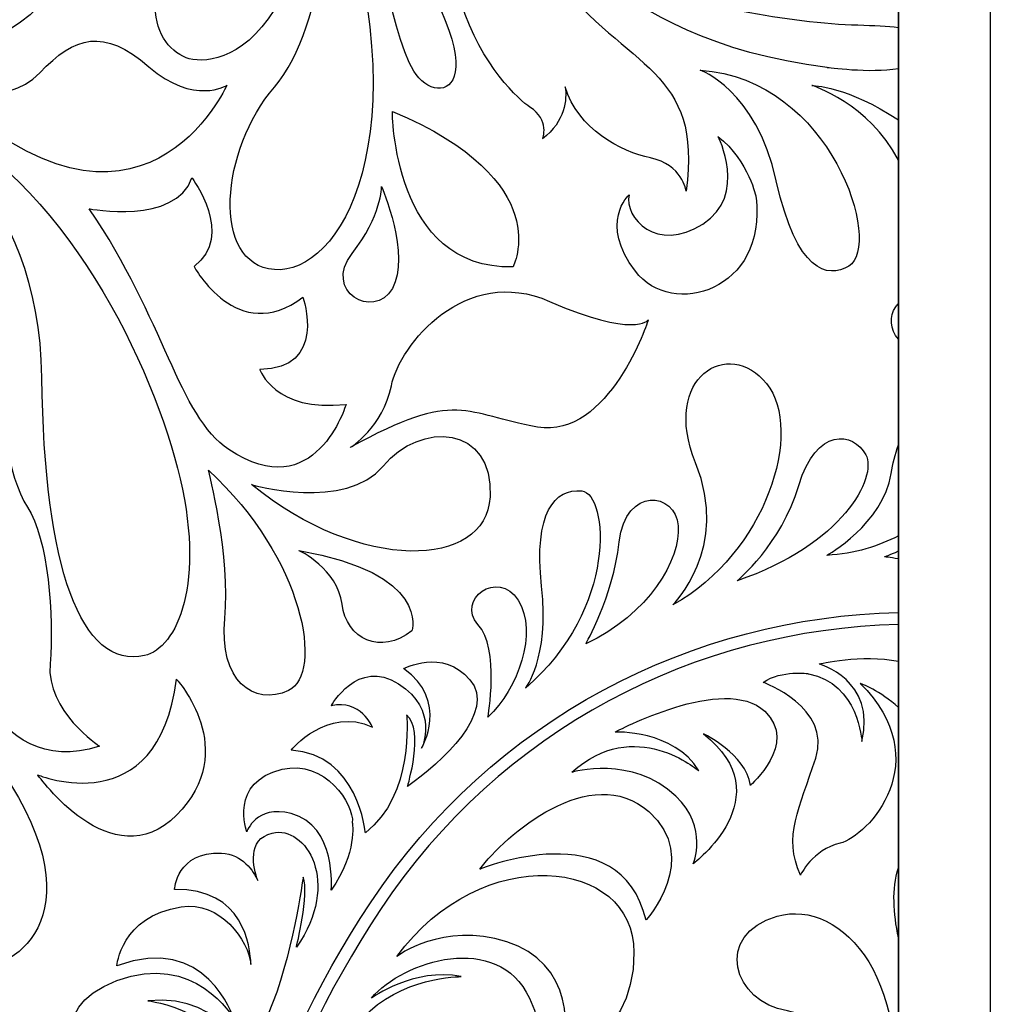
# Model space of a CAD drawing. Units: millimetres. Extents: x -36 to 45, y -115 to 132.
# Drawn here: x 25 to 45, y -5 to 15 of the extents above; entities that cross this region are included whole.
import ezdxf

# ---------------------------------------------------------------- set-up
doc = ezdxf.new("R2010")
doc.units = ezdxf.units.MM
doc.header["$MEASUREMENT"] = 0
doc.layers.add('layer 1', color=7, linetype='Continuous')

msp = doc.modelspace()

# ---------------------------------------------------------------- linework, layer by layer
at = {"layer": 'layer 1', "color": 250}
for points in [[(44.8309, 49.0638), (44.8309, 49.0638), (-36.2577, 49.0638), (-36.2577, 49.0638), (-36.2577, 49.0638), (-36.2577, 49.0638), (-36.2577, -32.0245), (-36.2577, -32.0245), (-36.2577, -32.0245), (-36.2577, -32.0245), (44.8309, -32.0245), (44.8309, -32.0245), (44.8309, -32.0245), (44.8309, -32.0245), (44.8309, 49.0638), (44.8309, 49.0638)], [(42.9131, 47.1459), (42.9131, 47.1459), (42.9131, -30.1064), (42.9131, -30.1064), (42.9131, -30.1064), (42.9131, -30.1064), (-34.3396, -30.1064), (-34.3396, -30.1064), (-34.3396, -30.1064), (-34.3396, -30.1064), (-34.3396, 47.1459), (-34.3396, 47.1459), (-34.3396, 47.1459), (-34.3396, 47.1459), (42.9131, 47.1459), (42.9131, 47.1459)], [(-34.3396, -30.1064), (-34.3396, -30.1064), (42.9133, -30.1064), (42.9133, -30.1064), (42.9133, -30.1064), (42.9133, -30.1064), (42.9133, 47.1459), (42.9133, 47.1459), (42.9133, 47.1459), (42.9133, 47.1459), (-34.3396, 47.1459), (-34.3396, 47.1459), (-34.3396, 47.1459), (-34.3396, 47.1459), (-34.3396, -30.1064), (-34.3396, -30.1064)]]:
    msp.add_open_spline(points, degree=3, knots=[0, 0, 0, 0, 0.2, 0.2, 0.2, 0.2, 0.4, 0.4, 0.4, 0.4, 0.6, 0.6, 0.6, 0.6, 1, 1, 1, 1], dxfattribs=at)
at = {"layer": 'layer 1', "color": 7}
for points, knots in [([(28.7833, 22.2515), (28.7833, 22.2515), (30.7388, 19.8453), (28.7833, 18.0552), (28.7833, 18.0552), (26.8283, 16.2659), (27.3301, 14.8683), (28.0577, 14.587), (28.0577, 14.587), (28.3715, 14.4674), (29.2269, 14.4905), (29.9007, 15.5952), (29.9007, 15.5952), (30.7843, 17.0426), (31.5208, 20.3491), (28.7833, 22.2515)], [0, 0, 0, 0, 0.2, 0.2, 0.2, 0.2, 0.4, 0.4, 0.4, 0.4, 0.6, 0.6, 0.6, 0.6, 1, 1, 1, 1]), ([(34.647, 21.4601), (32.0218, 16.4492), (34.8053, 13.823), (35.2287, 13.5584), (35.2287, 13.5584), (35.6531, 13.2924), (35.494, 12.8948), (35.494, 12.8948), (35.494, 12.8948), (35.969, 13.2649), (36.0003, 13.7156), (35.967, 13.9778), (35.967, 13.9778), (36.2241, 13.1063), (37.1326, 12.6199), (37.7449, 12.4978), (37.7449, 12.4978), (38.4078, 12.3655), (38.4877, 11.8073), (38.4877, 11.8073), (38.4877, 11.8073), (38.8324, 14.3536), (37.2962, 14.3274), (35.7325, 16.2633), (35.7325, 16.2633), (34.1693, 18.1996), (34.647, 21.4601), (34.647, 21.4601)], [0, 0, 0, 0, 0.125, 0.125, 0.125, 0.125, 0.25, 0.25, 0.25, 0.25, 0.375, 0.375, 0.375, 0.375, 0.5, 0.5, 0.5, 0.5, 0.625, 0.625, 0.625, 0.625, 0.75, 0.75, 0.75, 0.75, 1, 1, 1, 1]), ([(23.1644, 17.1468), (22.1998, 15.5044), (19.4021, 16.0835), (19.4021, 16.0835), (19.4021, 16.0835), (19.4021, 16.0835), (21.9094, 13.6703), (24.3862, 15.1822), (24.3862, 15.1822), (26.8622, 16.6948), (25.3821, 19.8177), (25.3821, 19.8177), (25.3821, 19.8177), (24.739, 19.7219), (24.1285, 18.7879), (23.1644, 17.1468)], [0, 0, 0, 0, 0.2, 0.2, 0.2, 0.2, 0.4, 0.4, 0.4, 0.4, 0.6, 0.6, 0.6, 0.6, 1, 1, 1, 1]), ([(29.9007, 13.9733), (28.7833, 12.687), (28.5602, 10.2813), (29.9007, 10.1695), (29.9007, 10.1695), (31.2413, 10.0582), (33.0294, 12.8544), (31.13, 18.559), (31.13, 18.559), (31.13, 18.559), (31.0182, 15.2588), (29.9007, 13.9733)], [0, 0, 0, 0, 0.25, 0.25, 0.25, 0.25, 0.5, 0.5, 0.5, 0.5, 1, 1, 1, 1]), ([(32.8063, 14.3089), (33.3088, 13.4689), (34.9288, 13.8602), (31.8564, 18.0552), (31.8564, 18.0552), (31.8564, 18.0552), (32.3025, 15.147), (32.8063, 14.3089)], [0, 0, 0, 0, 0.3333333, 0.3333333, 0.3333333, 0.3333333, 1, 1, 1, 1]), ([(35.5463, 17.7214), (35.5463, 17.7214), (36.6862, 14.9897), (41.4285, 14.3805), (41.4285, 14.3805), (41.4285, 14.3805), (42.3089, 14.2565), (42.9131, 14.3536), (42.9131, 14.3536), (42.9131, 14.3536), (42.9131, 15.2173), (42.9131, 15.2173), (42.9131, 15.2173), (42.4667, 15.28), (41.7712, 15.2449), (40.8979, 15.3625), (40.8979, 15.3625), (39.3081, 15.5734), (37.4278, 15.8655), (35.5463, 17.7214)], [0, 0, 0, 0, 0.1666667, 0.1666667, 0.1666667, 0.1666667, 0.3333333, 0.3333333, 0.3333333, 0.3333333, 0.5, 0.5, 0.5, 0.5, 0.6666667, 0.6666667, 0.6666667, 0.6666667, 1, 1, 1, 1]), ([(25.0081, 14.2705), (24.278, 13.497), (22.9489, 13.9694), (22.9489, 13.9694), (22.9489, 13.9694), (27.1083, 9.979), (28.9092, 14.0129), (28.9092, 14.0129), (28.9092, 14.0129), (28.9092, 14.0129), (28.2231, 13.5833), (27.2795, 14.3997), (27.2795, 14.3997), (26.3372, 15.2148), (25.7357, 15.0428), (25.0081, 14.2705)], [0, 0, 0, 0, 0.2, 0.2, 0.2, 0.2, 0.4, 0.4, 0.4, 0.4, 0.6, 0.6, 0.6, 0.6, 1, 1, 1, 1]), ([(40.3673, 12.0203), (40.7925, 10.11), (41.4363, 9.9808), (41.8787, 10.2423), (41.8787, 10.2423), (42.594, 10.6675), (41.534, 14.1414), (38.7788, 14.3274), (38.7788, 14.3274), (38.7788, 14.3274), (39.9442, 13.9285), (40.3673, 12.0203)], [0, 0, 0, 0, 0.25, 0.25, 0.25, 0.25, 0.5, 0.5, 0.5, 0.5, 1, 1, 1, 1]), ([(42.9131, 12.4537), (42.9131, 12.4537), (42.9131, 13.2886), (42.9131, 13.2886), (42.9131, 13.2886), (41.8722, 13.993), (41.1101, 14.0091), (41.1101, 14.0091), (41.1101, 14.0091), (41.1101, 14.0091), (42.3038, 13.6288), (42.9131, 12.4537)], [0, 0, 0, 0, 0.25, 0.25, 0.25, 0.25, 0.5, 0.5, 0.5, 0.5, 1, 1, 1, 1]), ([(27.194, 2.1239), (27.8589, 2.2759), (28.5013, 3.6166), (27.8799, 6.0306), (27.8799, 6.0306), (27.2585, 8.4446), (25.3073, 12.382), (22.263, 13.541), (22.263, 13.541), (22.263, 13.541), (25.0081, 11.868), (25.0503, 7.9184), (25.0503, 7.9184), (25.0938, 3.9701), (25.8642, 1.8247), (27.194, 2.1239)], [0, 0, 0, 0, 0.2, 0.2, 0.2, 0.2, 0.4, 0.4, 0.4, 0.4, 0.6, 0.6, 0.6, 0.6, 1, 1, 1, 1]), ([(32.3594, 13.4689), (32.3594, 13.4689), (32.3594, 10.1695), (34.8738, 10.2256), (34.8738, 10.2256), (34.8738, 10.2256), (35.8233, 12.0145), (32.3594, 13.4689)], [0, 0, 0, 0, 0.3333333, 0.3333333, 0.3333333, 0.3333333, 1, 1, 1, 1]), ([(37.4278, 10.1374), (38.1969, 9.128), (40.1832, 9.7385), (39.9442, 11.675), (39.9442, 11.675), (39.9442, 11.675), (39.8124, 12.4191), (39.1508, 12.9479), (39.1508, 12.9479), (39.1508, 12.9479), (39.7856, 11.7281), (38.8324, 11.1189), (38.8324, 11.1189), (37.8785, 10.5089), (37.1893, 11.2512), (37.2962, 11.7281), (37.2962, 11.7281), (37.2962, 11.7281), (36.6599, 11.1444), (37.4278, 10.1374)], [0, 0, 0, 0, 0.1666667, 0.1666667, 0.1666667, 0.1666667, 0.3333333, 0.3333333, 0.3333333, 0.3333333, 0.5, 0.5, 0.5, 0.5, 0.6666667, 0.6666667, 0.6666667, 0.6666667, 1, 1, 1, 1]), ([(28.952, 6.4168), (30.7522, 5.2149), (31.3961, 7.3609), (31.3961, 7.3609), (31.3961, 7.3609), (29.895, 7.189), (29.5951, 8.0903), (29.5951, 8.0903), (29.5951, 8.0903), (31.0106, 8.0903), (30.496, 9.5928), (30.496, 9.5928), (30.496, 9.5928), (29.1234, 8.5615), (28.2231, 10.2365), (28.2231, 10.2365), (28.2231, 10.2365), (29.0805, 10.8804), (28.1798, 12.0822), (28.1798, 12.0822), (28.1798, 12.0822), (27.8377, 11.0951), (26.0374, 11.4384), (26.0374, 11.4384), (26.0374, 11.4384), (27.6229, 9.1209), (27.8908, 7.1244), (28.952, 6.4168)], [0, 0, 0, 0, 0.125, 0.125, 0.125, 0.125, 0.25, 0.25, 0.25, 0.25, 0.375, 0.375, 0.375, 0.375, 0.5, 0.5, 0.5, 0.5, 0.625, 0.625, 0.625, 0.625, 0.75, 0.75, 0.75, 0.75, 1, 1, 1, 1]), ([(32.3594, 9.7782), (32.7507, 10.4487), (32.1356, 11.9032), (32.1356, 11.9032), (32.1356, 11.9032), (32.1356, 11.9032), (32.1356, 11.2881), (31.5208, 10.5051), (31.5208, 10.5051), (30.9062, 9.7226), (31.9682, 9.107), (32.3594, 9.7782)], [0, 0, 0, 0, 0.25, 0.25, 0.25, 0.25, 0.5, 0.5, 0.5, 0.5, 1, 1, 1, 1]), ([(32.3397, 7.7471), (32.1682, 6.8885), (31.4816, 6.4603), (31.4816, 6.4603), (31.4816, 6.4603), (33.711, 7.7043), (33.8829, 7.1462), (35.384, 6.8885), (35.384, 6.8885), (36.8845, 6.631), (37.6983, 9.1209), (37.6983, 9.1209), (37.6983, 9.1209), (37.6983, 9.1209), (37.3991, 8.7335), (35.6397, 9.5064), (35.6397, 9.5064), (33.8829, 10.2795), (32.5097, 8.605), (32.3397, 7.7471)], [0, 0, 0, 0, 0.1666667, 0.1666667, 0.1666667, 0.1666667, 0.3333333, 0.3333333, 0.3333333, 0.3333333, 0.5, 0.5, 0.5, 0.5, 0.6666667, 0.6666667, 0.6666667, 0.6666667, 1, 1, 1, 1]), ([(42.9131, 8.7213), (42.9131, 8.7213), (42.9131, 9.4636), (42.9131, 9.4636), (42.9131, 9.4636), (42.8939, 9.4401), (42.8754, 9.417), (42.8587, 9.3933), (42.8587, 9.3933), (42.7186, 9.2034), (42.7378, 8.9138), (42.9131, 8.7213)], [0, 0, 0, 0, 0.25, 0.25, 0.25, 0.25, 0.5, 0.5, 0.5, 0.5, 1, 1, 1, 1]), ([(40.1647, 7.7924), (39.3828, 8.7719), (37.9584, 7.9325), (38.684, 6.1424), (38.684, 6.1424), (39.4103, 4.3525), (38.209, 3.1788), (38.209, 3.1788), (38.209, 3.1788), (40.1647, 4.2686), (40.9472, 6.8137), (40.1647, 7.7924)], [0, 0, 0, 0, 0.25, 0.25, 0.25, 0.25, 0.5, 0.5, 0.5, 0.5, 1, 1, 1, 1]), ([(26.2509, 0.236), (26.2509, 0.236), (25.136, 0.9666), (25.2223, 1.9537), (25.2223, 1.9537), (25.3073, 2.9396), (25.1795, 4.5711), (24.7504, 5.2149), (24.7504, 5.2149), (24.3215, 5.8586), (24.1937, 7.3609), (24.1937, 7.3609), (24.1937, 7.3609), (24.1937, 7.3609), (23.6356, 4.5711), (22.4343, 3.4114), (22.4343, 3.4114), (21.2344, 2.2536), (19.4762, 0.4079), (20.3771, -1.4798), (20.3771, -1.4798), (20.3771, -1.4798), (20.7625, -0.193), (21.4919, -0.1495), (21.4919, -0.1495), (22.2202, -0.1073), (23.4643, 0.5799), (23.2494, 2.6398), (23.2494, 2.6398), (23.2494, 2.6398), (23.936, -0.5362), (26.2509, 0.236)], [0, 0, 0, 0, 0.1111111, 0.1111111, 0.1111111, 0.1111111, 0.2222222, 0.2222222, 0.2222222, 0.2222222, 0.3333333, 0.3333333, 0.3333333, 0.3333333, 0.4444444, 0.4444444, 0.4444444, 0.4444444, 0.5555556, 0.5555556, 0.5555556, 0.5555556, 0.6666667, 0.6666667, 0.6666667, 0.6666667, 0.7777778, 0.7777778, 0.7777778, 0.7777778, 1, 1, 1, 1]), ([(34.3976, 5.4297), (34.4831, 6.9314), (32.9393, 7.017), (32.167, 6.0734), (32.167, 6.0734), (31.3961, 5.1298), (29.4239, 5.6874), (29.4239, 5.6874), (29.4239, 5.6874), (31.6958, 3.8422), (34.3119, 3.9279), (34.3976, 5.4297)], [0, 0, 0, 0, 0.25, 0.25, 0.25, 0.25, 0.5, 0.5, 0.5, 0.5, 1, 1, 1, 1]), ([(40.8359, 5.6669), (40.4722, 4.4362), (39.5504, 3.6824), (39.5504, 3.6824), (39.5504, 3.6824), (41.7565, 4.4362), (42.4834, 5.8349), (42.2322, 6.3106), (42.2322, 6.3106), (41.9809, 6.7856), (41.1984, 6.8976), (40.8359, 5.6669)], [0, 0, 0, 0, 0.25, 0.25, 0.25, 0.25, 0.5, 0.5, 0.5, 0.5, 1, 1, 1, 1]), ([(41.4222, 4.213), (42.0122, 4.2463), (42.5077, 4.4087), (42.9131, 4.6196), (42.9131, 4.6196), (42.9131, 4.6196), (42.9131, 6.5139), (42.9131, 6.5139), (42.9131, 6.5139), (42.8453, 6.3195), (42.7955, 6.1194), (42.7634, 5.9193), (42.7634, 5.9193), (42.5952, 4.8703), (41.4222, 4.213), (41.4222, 4.213)], [0, 0, 0, 0, 0.2, 0.2, 0.2, 0.2, 0.4, 0.4, 0.4, 0.4, 0.6, 0.6, 0.6, 0.6, 1, 1, 1, 1]), ([(30.1948, 1.3958), (30.9242, 1.7383), (30.538, 4.1421), (28.5236, 5.9878), (28.5236, 5.9878), (28.5236, 5.9878), (28.9942, 4.1843), (28.8657, 2.8981), (28.8657, 2.8981), (28.7372, 1.6092), (29.4666, 1.0518), (30.1948, 1.3958)], [0, 0, 0, 0, 0.25, 0.25, 0.25, 0.25, 0.5, 0.5, 0.5, 0.5, 1, 1, 1, 1]), ([(36.3091, 5.5549), (35.7502, 5.6118), (35.3048, 5.1075), (35.4715, 3.5693), (35.4715, 3.5693), (35.6384, 2.0318), (35.1359, 1.4456), (35.1359, 1.4456), (35.1359, 1.4456), (37.0641, 3.0943), (36.8671, 5.4987), (36.3091, 5.5549)], [0, 0, 0, 0, 0.25, 0.25, 0.25, 0.25, 0.5, 0.5, 0.5, 0.5, 1, 1, 1, 1]), ([(38.3215, 4.8288), (38.2654, 5.5275), (37.231, 5.6669), (37.0921, 4.4931), (37.0921, 4.4931), (36.9522, 3.3181), (36.3934, 2.3667), (36.3934, 2.3667), (36.3934, 2.3667), (37.7059, 2.983), (38.3772, 4.1293), (38.3215, 4.8288)], [0, 0, 0, 0, 0.25, 0.25, 0.25, 0.25, 0.5, 0.5, 0.5, 0.5, 1, 1, 1, 1]), ([(31.3104, 3.1978), (31.3961, 2.4671), (32.1248, 2.1239), (32.7679, 2.6398), (32.7679, 2.6398), (32.7679, 2.6398), (33.1535, 3.8422), (30.4102, 4.3128), (30.4102, 4.3128), (30.4102, 4.3128), (31.2241, 3.9279), (31.3104, 3.1978)], [0, 0, 0, 0, 0.25, 0.25, 0.25, 0.25, 0.5, 0.5, 0.5, 0.5, 1, 1, 1, 1]), ([(42.9131, 4.1389), (42.9131, 4.1389), (42.9131, 4.305), (42.9131, 4.305), (42.9131, 4.305), (42.7386, 4.2182), (42.624, 4.1856), (42.624, 4.1856), (42.624, 4.1856), (42.624, 4.1856), (42.7308, 4.1664), (42.9131, 4.1389)], [0, 0, 0, 0, 0.25, 0.25, 0.25, 0.25, 0.5, 0.5, 0.5, 0.5, 1, 1, 1, 1]), ([(34.9826, 3.2764), (34.5631, 3.9477), (33.6829, 3.2764), (34.145, 2.7727), (34.145, 2.7727), (34.606, 2.269), (34.3541, 0.8427), (34.3541, 0.8427), (34.3541, 0.8427), (34.9826, 1.4302), (35.4025, 2.6052), (34.9826, 3.2764)], [0, 0, 0, 0, 0.25, 0.25, 0.25, 0.25, 0.5, 0.5, 0.5, 0.5, 1, 1, 1, 1]), ([(31.9024, -3.0302), (29.6093, -6.4831), (28.5109, -10.3822), (28.5109, -14.2396), (28.5109, -14.2396), (28.5109, -20.249), (31.1786, -26.1562), (36.1371, -30.1064), (36.1371, -30.1064), (36.1371, -30.1064), (36.403, -30.1064), (36.403, -30.1064), (36.403, -30.1064), (35.8033, -29.5586), (35.0873, -28.8917), (34.5587, -28.358), (34.5587, -28.358), (30.7759, -24.5459), (28.7615, -19.4314), (28.7615, -14.2396), (28.7615, -14.2396), (28.7615, -10.4295), (29.8463, -6.5795), (32.1113, -3.1695), (32.1113, -3.1695), (34.6169, 0.6004), (38.709, 2.6781), (42.9131, 2.7683), (42.9131, 2.7683), (42.9131, 2.7683), (42.9131, 3.0207), (42.9131, 3.0207), (42.9131, 3.0207), (38.6285, 2.9307), (34.4558, 0.8126), (31.9024, -3.0302)], [0, 0, 0, 0, 0.1, 0.1, 0.1, 0.1, 0.2, 0.2, 0.2, 0.2, 0.3, 0.3, 0.3, 0.3, 0.4, 0.4, 0.4, 0.4, 0.5, 0.5, 0.5, 0.5, 0.6, 0.6, 0.6, 0.6, 0.7, 0.7, 0.7, 0.7, 0.8, 0.8, 0.8, 0.8, 1, 1, 1, 1]), ([(32.5934, 1.8508), (33.5575, 1.1796), (32.97, 0.1932), (32.97, 0.1932), (32.97, 0.1932), (32.97, 0.1932), (33.3478, 0.9896), (32.4892, 1.5351), (32.4892, 1.5351), (31.6306, 2.0804), (31.0853, 1.0741), (31.0853, 1.0741), (31.0853, 1.0741), (31.6927, 1.2205), (31.9446, 0.6335), (31.9446, 0.6335), (31.9446, 0.6335), (31.0016, 1.0741), (30.2466, 0.1517), (30.2466, 0.1517), (30.2466, 0.1517), (31.6505, 0.0672), (31.7975, -1.5688), (31.7975, -1.5688), (31.7975, -1.5688), (32.8243, -0.7926), (32.6568, 0.8854), (32.6568, 0.8854), (32.6568, 0.8854), (33.0339, 0.5716), (32.6771, -0.6027), (32.6771, -0.6027), (32.6771, -0.6027), (33.3893, -0.1009), (34.5426, 0.9481), (33.9763, 1.6194), (33.9763, 1.6194), (33.4105, 2.2906), (32.5934, 1.8508), (32.5934, 1.8508)], [0, 0, 0, 0, 0.0909091, 0.0909091, 0.0909091, 0.0909091, 0.1818182, 0.1818182, 0.1818182, 0.1818182, 0.2727273, 0.2727273, 0.2727273, 0.2727273, 0.3636364, 0.3636364, 0.3636364, 0.3636364, 0.4545455, 0.4545455, 0.4545455, 0.4545455, 0.5454545, 0.5454545, 0.5454545, 0.5454545, 0.6363636, 0.6363636, 0.6363636, 0.6363636, 0.7272727, 0.7272727, 0.7272727, 0.7272727, 0.8181818, 0.8181818, 0.8181818, 0.8181818, 1, 1, 1, 1]), ([(41.2598, 1.9461), (41.2598, 1.9461), (42.4604, 1.6194), (42.1529, 0.3305), (42.1529, 0.3305), (42.1529, 0.3305), (42.0876, 1.5473), (41.0411, 1.7448), (41.0411, 1.7448), (41.0411, 1.7448), (40.4882, 1.8323), (40.0949, 1.565), (40.0949, 1.565), (40.0949, 1.565), (41.5277, 1.0453), (41.1888, -0.0152), (41.1888, -0.0152), (40.8494, -1.0759), (40.5079, -1.6295), (40.8691, -2.4555), (40.8691, -2.4555), (40.8691, -2.4555), (41.123, -1.9211), (41.6996, -1.7868), (41.6996, -1.7868), (42.2763, -1.6518), (43.7403, -0.0663), (42.1159, 1.5447), (42.1159, 1.5447), (42.1159, 1.5447), (42.5474, 1.3925), (42.9131, 1.0384), (42.9131, 1.0384), (42.9131, 1.0384), (42.9131, 2.0056), (42.9131, 2.0056), (42.9131, 2.0056), (42.1498, 2.1596), (41.2598, 1.9461), (41.2598, 1.9461)], [0, 0, 0, 0, 0.0909091, 0.0909091, 0.0909091, 0.0909091, 0.1818182, 0.1818182, 0.1818182, 0.1818182, 0.2727273, 0.2727273, 0.2727273, 0.2727273, 0.3636364, 0.3636364, 0.3636364, 0.3636364, 0.4545455, 0.4545455, 0.4545455, 0.4545455, 0.5454545, 0.5454545, 0.5454545, 0.5454545, 0.6363636, 0.6363636, 0.6363636, 0.6363636, 0.7272727, 0.7272727, 0.7272727, 0.7272727, 0.8181818, 0.8181818, 0.8181818, 0.8181818, 1, 1, 1, 1]), ([(36.1063, -0.3086), (36.1063, -0.3086), (37.3632, 0.0582), (38.2724, -0.8099), (38.2724, -0.8099), (38.9621, -1.4697), (38.6329, -2.2183), (38.6329, -2.2183), (38.6329, -2.2183), (38.6329, -2.2183), (40.5079, -0.8144), (38.8496, 0.4904), (38.8496, 0.4904), (38.8496, 0.4904), (39.7325, 0.0743), (39.8266, -0.5817), (39.8266, -0.5817), (39.8266, -0.5817), (40.8327, 0.2941), (40.1288, 0.9616), (40.1288, 0.9616), (39.2927, 1.7531), (37.0046, 0.5288), (37.0046, 0.5288), (37.0046, 0.5288), (37.0046, 0.5288), (38.2289, 0.5832), (38.7525, -0.28), (38.7525, -0.28), (38.7525, -0.28), (37.41, 0.8824), (36.1063, -0.3086)], [0, 0, 0, 0, 0.1111111, 0.1111111, 0.1111111, 0.1111111, 0.2222222, 0.2222222, 0.2222222, 0.2222222, 0.3333333, 0.3333333, 0.3333333, 0.3333333, 0.4444444, 0.4444444, 0.4444444, 0.4444444, 0.5555556, 0.5555556, 0.5555556, 0.5555556, 0.6666667, 0.6666667, 0.6666667, 0.6666667, 0.7777778, 0.7777778, 0.7777778, 0.7777778, 1, 1, 1, 1]), ([(27.8589, -1.2024), (29.2089, 0.1502), (27.8589, 1.631), (27.8589, 1.631), (27.8589, 1.631), (27.4727, -1.3948), (24.9646, -0.3637), (24.9646, -0.3637), (24.9646, -0.3637), (24.9646, -0.3637), (26.5079, -2.5539), (27.8589, -1.2024)], [0, 0, 0, 0, 0.25, 0.25, 0.25, 0.25, 0.5, 0.5, 0.5, 0.5, 1, 1, 1, 1]), ([(23.6778, -4.3549), (24.45, -4.4834), (26.3794, -3.1971), (24, 0.0205), (24, 0.0205), (24, 0.0205), (24.3862, -1.974), (23.2284, -3.261), (23.2284, -3.261), (22.0705, -4.5499), (22.3275, -5.1283), (22.3275, -5.1283), (22.3275, -5.1283), (22.3275, -5.1283), (22.9067, -4.2269), (23.6778, -4.3549)], [0, 0, 0, 0, 0.2, 0.2, 0.2, 0.2, 0.4, 0.4, 0.4, 0.4, 0.6, 0.6, 0.6, 0.6, 1, 1, 1, 1]), ([(30.0587, -0.2474), (28.9487, -0.5063), (29.3253, -1.5483), (29.3253, -1.5483), (29.3253, -1.5483), (29.3253, -1.5483), (29.5132, -0.9818), (30.2466, -1.1698), (30.2466, -1.1698), (31.2036, -1.4166), (31.0853, -2.7643), (31.0853, -2.7643), (31.0853, -2.7643), (31.6306, -1.9881), (31.5251, -1.3597), (31.5251, -1.3597), (31.5251, -1.3597), (31.5673, -0.9818), (30.9593, -0.037), (30.0587, -0.2474)], [0, 0, 0, 0, 0.1666667, 0.1666667, 0.1666667, 0.1666667, 0.3333333, 0.3333333, 0.3333333, 0.3333333, 0.5, 0.5, 0.5, 0.5, 0.6666667, 0.6666667, 0.6666667, 0.6666667, 1, 1, 1, 1]), ([(37.6503, -3.3933), (37.6503, -3.3933), (38.8087, -2.1038), (37.7059, -1.129), (37.7059, -1.129), (36.5054, -0.0663), (34.6885, -1.6321), (34.1867, -2.3308), (34.1867, -2.3308), (34.1867, -2.3308), (37.1197, -1.129), (37.6503, -3.3933)], [0, 0, 0, 0, 0.25, 0.25, 0.25, 0.25, 0.5, 0.5, 0.5, 0.5, 1, 1, 1, 1]), ([(29.8553, -1.5759), (29.3169, -1.7062), (29.4603, -2.2995), (29.5536, -2.5655), (29.5536, -2.5655), (29.4621, -2.3693), (29.2385, -2.0157), (28.7941, -1.9958), (28.7941, -1.9958), (27.8697, -1.9523), (27.8166, -2.7502), (27.8166, -2.7502), (27.8166, -2.7502), (29.255, -2.7272), (29.3996, -3.9381), (29.4097, -4.3165), (29.4097, -4.3165), (29.37, -3.8165), (28.759, -2.9841), (27.956, -3.1133), (27.956, -3.1133), (26.6851, -3.3197), (26.6153, -4.3445), (26.6153, -4.3445), (26.6153, -4.3445), (28.4871, -3.6458), (29.046, -5.4346), (29.046, -5.4346), (29.046, -5.4346), (29.046, -5.4346), (28.2353, -4.0365), (26.6153, -4.6521), (26.6153, -4.6521), (24.9947, -5.2671), (25.9166, -6.5253), (25.9166, -6.5253), (25.9166, -6.5253), (25.8053, -6.2734), (26.1684, -5.6584), (26.5309, -5.994), (26.5309, -5.994), (26.8941, -6.3296), (27.0628, -5.9429), (27.8447, -5.994), (27.8447, -5.994), (28.711, -6.0502), (28.9059, -7.0853), (28.9059, -7.0853), (28.9059, -7.0853), (28.9059, -7.0853), (28.9897, -7.7699), (28.9897, -7.7699), (28.9897, -7.7699), (29.2416, -7.3506), (29.2135, -6.666), (29.2135, -6.666), (29.2135, -6.666), (28.934, -5.2671), (27.2585, -5.0714), (27.2585, -5.0714), (27.2585, -5.0714), (28.9623, -4.904), (29.3253, -6.4133), (29.3253, -6.4133), (29.3253, -6.4133), (29.3253, -6.4133), (29.7716, -5.3516), (29.7716, -5.3516), (29.7716, -5.3516), (30.2741, -4.1758), (30.499, -2.4983), (30.499, -2.4983), (30.499, -2.4983), (30.6379, -2.8339), (30.3591, -3.9527), (30.3591, -3.9527), (30.3591, -3.9527), (31.3084, -2.6108), (30.5554, -1.4077), (29.8553, -1.5759)], [0, 0, 0, 0, 0.047619, 0.047619, 0.047619, 0.047619, 0.0952381, 0.0952381, 0.0952381, 0.0952381, 0.1428571, 0.1428571, 0.1428571, 0.1428571, 0.1904762, 0.1904762, 0.1904762, 0.1904762, 0.2380952, 0.2380952, 0.2380952, 0.2380952, 0.2857143, 0.2857143, 0.2857143, 0.2857143, 0.3333333, 0.3333333, 0.3333333, 0.3333333, 0.3809524, 0.3809524, 0.3809524, 0.3809524, 0.4285714, 0.4285714, 0.4285714, 0.4285714, 0.4761905, 0.4761905, 0.4761905, 0.4761905, 0.5238095, 0.5238095, 0.5238095, 0.5238095, 0.5714286, 0.5714286, 0.5714286, 0.5714286, 0.6190476, 0.6190476, 0.6190476, 0.6190476, 0.6666667, 0.6666667, 0.6666667, 0.6666667, 0.7142857, 0.7142857, 0.7142857, 0.7142857, 0.7619048, 0.7619048, 0.7619048, 0.7619048, 0.8095238, 0.8095238, 0.8095238, 0.8095238, 0.8571429, 0.8571429, 0.8571429, 0.8571429, 0.9047619, 0.9047619, 0.9047619, 0.9047619, 1, 1, 1, 1]), ([(34.7454, -3.8415), (36.086, -4.2608), (36.2254, -5.7696), (35.6109, -6.386), (35.6109, -6.386), (35.6109, -6.386), (37.3991, -6.0502), (37.3991, -4.0646), (37.3991, -4.0646), (37.3991, -2.0795), (34.214, -1.7433), (32.4535, -4.149), (32.4535, -4.149), (32.4535, -4.149), (33.4034, -3.4214), (34.7454, -3.8415)], [0, 0, 0, 0, 0.2, 0.2, 0.2, 0.2, 0.4, 0.4, 0.4, 0.4, 0.6, 0.6, 0.6, 0.6, 1, 1, 1, 1]), ([(42.9131, -3.7583), (42.9131, -3.7583), (42.9131, -2.302), (42.9131, -2.302), (42.9131, -2.302), (42.7737, -2.7514), (42.8101, -3.2398), (42.9131, -3.7583)], [0, 0, 0, 0, 0.3333333, 0.3333333, 0.3333333, 0.3333333, 1, 1, 1, 1]), ([(40.5982, -5.2813), (41.729, -5.4493), (42.6931, -8.0499), (42.6931, -8.0499), (42.6931, -8.0499), (43.3638, -4.6521), (41.729, -2.9318), (40.3878, -3.3089), (40.3878, -3.3089), (39.0466, -3.6874), (39.4652, -5.1136), (40.5982, -5.2813)], [0, 0, 0, 0, 0.25, 0.25, 0.25, 0.25, 0.5, 0.5, 0.5, 0.5, 1, 1, 1, 1]), ([(33.2673, -7.7681), (33.2673, -7.7681), (33.9525, -8.3109), (34.8751, -8.2826), (34.8751, -8.2826), (34.8751, -8.2826), (34.5484, -7.715), (34.4257, -7.2848), (34.4257, -7.2848), (34.2965, -6.8341), (34.0395, -6.061), (32.6217, -6.0228), (32.6217, -6.0228), (32.6217, -6.0228), (33.5415, -5.4333), (34.3822, -6.1903), (34.3822, -6.1903), (34.9404, -6.6933), (34.7734, -7.2247), (34.7734, -7.2247), (34.7734, -7.2247), (34.7734, -7.2247), (35.8903, -6.4133), (35.2196, -5.0152), (35.2196, -5.0152), (34.5491, -3.6171), (32.5934, -4.232), (31.9229, -5.0152), (31.9229, -5.0152), (31.9229, -5.0152), (32.8179, -4.3728), (33.7954, -4.5678), (33.7954, -4.5678), (33.7954, -4.5678), (32.4866, -4.5812), (31.756, -5.4346), (31.756, -5.4346), (31.2529, -6.0228), (30.8533, -7.4414), (30.5994, -8.4758), (30.5994, -8.4758), (30.5994, -8.4758), (31.7572, -6.8986), (33.2673, -7.7681)], [0, 0, 0, 0, 0.0833333, 0.0833333, 0.0833333, 0.0833333, 0.1666667, 0.1666667, 0.1666667, 0.1666667, 0.25, 0.25, 0.25, 0.25, 0.3333333, 0.3333333, 0.3333333, 0.3333333, 0.4166667, 0.4166667, 0.4166667, 0.4166667, 0.5, 0.5, 0.5, 0.5, 0.5833333, 0.5833333, 0.5833333, 0.5833333, 0.6666667, 0.6666667, 0.6666667, 0.6666667, 0.75, 0.75, 0.75, 0.75, 0.8333333, 0.8333333, 0.8333333, 0.8333333, 1, 1, 1, 1])]:
    msp.add_open_spline(points, degree=3, knots=knots, dxfattribs=at)

doc.saveas('drawing.dxf')
